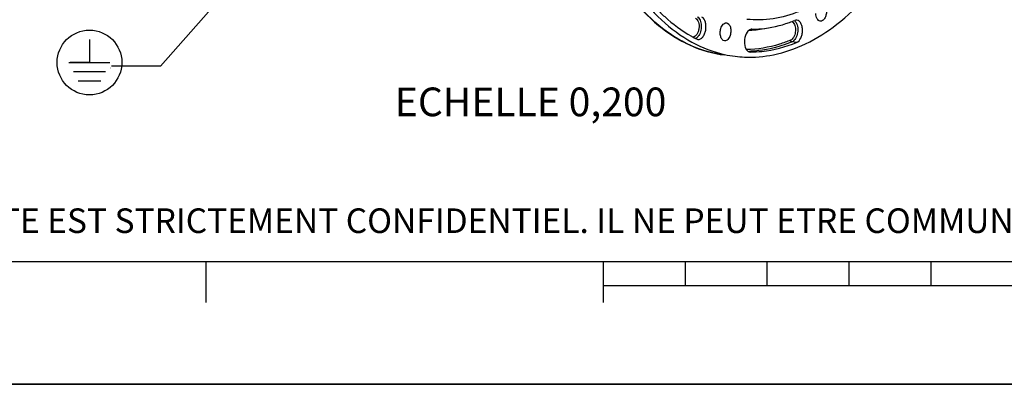
# Model space of a CAD drawing. Units: millimetres. Extents: x 0 to 594, y 0 to 420.
# Drawn here: x 126 to 246, y 0 to 44 of the extents above; entities that cross this region are included whole.
import ezdxf

# ---------------------------------------------------------------- set-up
doc = ezdxf.new("R2010")
doc.units = ezdxf.units.MM
doc.header["$LTSCALE"] = 32.67
doc.layers.get('0').update_dxf_attribs({"linetype": 'CONTINUOUS'})
doc.styles.get("Standard").update_dxf_attribs({"font": 'txt', "width": 0.85})
doc.styles.add('TEXTSTYLE_2', font='txt', dxfattribs={"width": 0.8})
doc.dimstyles.get("Standard").update_dxf_attribs({"dimtxt": 3.5, "dimasz": 3.5, "dimexe": 1.5, "dimexo": 1, "dimtad": 1, "dimdec": 4, "dimtxsty": 'STANDARD', "dimblk": '_FILLED', "dimblk1": '_FILLED', "dimblk2": '_FILLED', "dimcen": 0.09, "dimclrt": 5, "dimadec": 0, "dimazin": 0, "dimtol": 1, "dimtp": 0.0001, "dimtm": 0.0001, "dimtfac": 1, "dimtdec": 4, "dimtofl": 0, "dimtmove": 0, "dimatfit": 3, "dimldrblk": '_FILLED', "dimfxl": 1, "dimtolj": 1, "dimarcsym": 0})

# ---------------------------------------------------------------- blocks, each defined once
blk = doc.blocks.new('MARGEA2_BL0', base_point=(296.99996, 210.000076))
at = {"color": 7, "linetype": 'CONTINUOUS'}
for p, q in [((15.000002, 15.000076), (584.000002, 15.000076)), ((148.500002, 10.000076), (148.500002, 15.000076)), ((197.000002, 10.000076), (197.000002, 15.000076)), ((207.000002, 12.000076), (207.000002, 15.000076)), ((217.000002, 12.000076), (217.000002, 15.000076)), ((227.000002, 12.000076), (227.000002, 15.000076)), ((237.000002, 12.000076), (237.000002, 15.000076)), ((397.000002, 12.000076), (197.000002, 12.000076)), ((594.000002, 0.000076), (-0.000082, 0.000078)), ((594.000002, 0.000076), (0.000002, 0.000076))]:
    blk.add_line(p, q, dxfattribs=at)
blk = doc.blocks.new('_FILLED')
at = {"color": 0, "linetype": 'BYBLOCK'}
blk.add_solid([(0, 0), (-1, 0.214), (-1, -0.214)], dxfattribs=at)
blk = doc.blocks.new('EARTH_GROUND_BL4', base_point=(134.27, 39.27))
at = {"color": 7, "linetype": 'CONTINUOUS'}
for p, q in [((134.27, 42.07), (134.27, 39.27)), ((131.76, 39.27), (136.77, 39.27)), ((134.27, 39.27), (131.91, 39.27)), ((136.21, 38.14), (132.32, 38.14)), ((135.65, 37.01), (132.89, 37.01))]:
    blk.add_line(p, q, dxfattribs=at)
blk.add_circle((134.27, 39.27), 3.95, dxfattribs=at)

msp = doc.modelspace()

# ---------------------------------------------------------------- linework, layer by layer
at = {"color": 9, "linetype": 'CONTINUOUS'}
msp.add_line((220.580484, 41.704172), (220.012574, 41.774715), dxfattribs=at)
at = {"color": 7, "linetype": 'CONTINUOUS'}
for p, q in [((214.875301, 40.552823), (214.938884, 40.548536)), ((0, 0), (594, 0))]:
    msp.add_line(p, q, dxfattribs=at)
at = {"color": 9, "linetype": 'CONTINUOUS'}
for centre, radius, start, end in [((214.279266, 56.803382), 13.612833, 273.58118619, 282.16906945), ((214.309627, 56.387217), 13.195581, 272.02533818, 272.86075667), ((214.306828, 56.443577), 13.25201, 272.86068349, 273.55942548), ((214.296238, 54.676873), 14.057664, 271.52827504, 272.35123723), ((214.294233, 54.726714), 14.107545, 272.35106733, 272.85862741)]:
    msp.add_arc(centre, radius, start, end, dxfattribs=at)
at = {"color": 7, "linetype": 'CONTINUOUS'}
for centre, radius, start, end in [((214.407748, 59.133772), 15.891643, 289.46554472, 292.0430094), ((215.787165, 56.662784), 16.305213, 240.42043323, 240.66696873), ((215.645379, 56.406947), 16.012719, 240.66079814, 243.00239881), ((214.82863, 54.020276), 14.107111, 257.59522229, 262.85389883)]:
    msp.add_arc(centre, radius, start, end, dxfattribs=at)
for points, knots in [([(198.039315, 53.053439), (198.831723, 51.38634), (200.581825, 48.308108), (203.866466, 44.428767), (207.608838, 41.630504), (210.406621, 40.548485), (211.798186, 40.242504)], [0, 0, 0, 0, 0.2851532611, 0.5440585357, 0.7798897398, 1, 1, 1, 1]), ([(197.274784, 52.056704), (198.126036, 50.424439), (199.997894, 47.428241), (203.487899, 43.736924), (207.441522, 41.20151), (210.35021, 40.36395), (211.783943, 40.184332)], [0, 0, 0, 0, 0.2838779531, 0.5414277344, 0.7771817511, 1, 1, 1, 1]), ([(217.763936, 40.216234), (219.117923, 40.493587), (221.868615, 41.459424), (225.707357, 43.904827), (229.307443, 47.30597), (231.406101, 50.036688), (232.402937, 51.522893)], [0, 0, 0, 0, 0.2190216268, 0.4564403198, 0.716410221, 1, 1, 1, 1]), ([(203.468566, 45.851874), (203.796568, 45.510905), (205.096587, 44.242356), (206.570122, 43.145731), (207.738394, 42.482613)], [0, 0, 0, 0, 0.2604625675, 1, 1, 1, 1]), ([(208.543011, 42.087639), (208.644271, 42.075159), (208.87764, 42.127033), (209.158174, 42.383748), (209.373318, 42.764781), (209.5047, 43.230169), (209.536011, 43.728052), (209.455259, 44.290139), (209.233992, 44.696951), (209.014761, 44.808612)], [0, 0, 0, 0, 0.0919904537, 0.2016801544, 0.3338551879, 0.4821080933, 0.634571682, 0.7781721094, 1, 1, 1, 1]), ([(220.928545, 45.509259), (219.895225, 45.090818), (217.772205, 44.484389), (215.560215, 44.423469), (214.495292, 44.5336)], [0, 0, 0, 0, 0.5101183198, 1, 1, 1, 1]), ([(223.461532, 44.309712), (223.302665, 44.329655), (223.078528, 44.553007), (222.960212, 44.916757), (222.934953, 45.145125), (222.934394, 45.264949)], [0, 0, 0, 0, 0.4142656406, 0.6899740017, 1, 1, 1, 1]), ([(224.230459, 45.530438), (224.231206, 45.370668), (224.192859, 45.06083), (224.030511, 44.657728), (223.787669, 44.367233), (223.558179, 44.29758), (223.461532, 44.309712)], [0, 0, 0, 0, 0.3028962987, 0.5838710514, 0.8153374085, 1, 1, 1, 1]), ([(211.787368, 41.918309), (211.681881, 41.931547), (211.458368, 42.077615), (211.289886, 42.459959), (211.238016, 42.933735), (211.292583, 43.269805), (211.344463, 43.432786)], [0, 0, 0, 0, 0.1839853843, 0.4201259909, 0.7040016862, 1, 1, 1, 1]), ([(211.344463, 43.432786), (211.402396, 43.614784), (211.543184, 43.92459), (211.873978, 44.107419), (212.013071, 44.095994)], [0, 0, 0, 0, 0.5778009842, 1, 1, 1, 1]), ([(212.013071, 44.095994), (212.119466, 44.087256), (212.350075, 43.947631), (212.524211, 43.563399), (212.579142, 43.085345), (212.524508, 42.744983), (212.471947, 42.579861)], [0, 0, 0, 0, 0.1831393546, 0.4183363262, 0.7027231828, 1, 1, 1, 1]), ([(215.121849, 43.328335), (215.070932, 43.328064), (214.839698, 43.289177), (214.654408, 43.114514), (214.549566, 42.968737)], [0, 0, 0, 0, 0.2209204763, 1, 1, 1, 1]), ([(215.121849, 43.328335), (215.50335, 43.330366), (217.058433, 43.40679), (218.596278, 43.759319), (219.703478, 44.150462)], [0, 0, 0, 0, 0.2452208483, 1, 1, 1, 1]), ([(220.580484, 41.704172), (220.811359, 41.797615), (221.084389, 42.160631), (221.261714, 42.698475), (221.318511, 43.181643), (221.276329, 43.648003), (221.140376, 44.047781), (220.919981, 44.341485), (220.708598, 44.434179), (220.609793, 44.442238)], [0, 0, 0, 0, 0.2289399153, 0.3735697648, 0.5251087608, 0.6711934607, 0.8009520636, 0.9088790804, 1, 1, 1, 1]), ([(212.471947, 42.579861), (212.413015, 42.394724), (212.270466, 42.079015), (211.927362, 41.900741), (211.787368, 41.918309)], [0, 0, 0, 0, 0.5793089281, 1, 1, 1, 1]), ([(214.549566, 42.968737), (214.365282, 42.712499), (214.162256, 42.080005), (214.202638, 41.420448), (214.312751, 41.117938)], [0, 0, 0, 0, 0.4950565401, 1, 1, 1, 1]), ([(214.312751, 41.117938), (214.32325, 41.089093), (214.366171, 40.981708), (214.423068, 40.879411), (214.474045, 40.811415)], [0, 0, 0, 0, 0.2653551535, 1, 1, 1, 1]), ([(214.938884, 40.548536), (215.409217, 40.55104), (217.33459, 40.657995), (219.230917, 41.15796), (220.580484, 41.704172)], [0, 0, 0, 0, 0.2441736389, 1, 1, 1, 1]), ([(213.073707, 40.022747), (213.459857, 39.974378), (215.024075, 39.843797), (216.608375, 39.979526), (217.763936, 40.216234)], [0, 0, 0, 0, 0.2480794955, 1, 1, 1, 1])]:
    msp.add_open_spline(points, degree=3, knots=knots, dxfattribs=at)
at = {"color": 9, "linetype": 'CONTINUOUS'}
for points, knots in [([(211.783943, 40.184333), (210.357015, 40.363088), (207.458907, 41.200005), (203.518245, 43.737486), (200.035688, 47.437972), (198.16827, 50.443089), (197.318736, 52.081403)], [0, 0, 0, 0, 0.2219452288, 0.4573219896, 0.7151798245, 1, 1, 1, 1]), ([(208.240814, 44.680547), (208.416471, 44.59108), (208.672329, 44.145693), (208.694345, 43.546774), (208.575393, 43.035109), (208.389327, 42.636548), (208.123969, 42.39469), (207.938092, 42.373308)], [0, 0, 0, 0, 0.2182144886, 0.5076761124, 0.6566945608, 0.7928842766, 1, 1, 1, 1]), ([(208.444959, 44.85552), (208.603557, 44.774742), (208.866682, 44.414801), (208.981876, 43.752954), (208.895194, 43.038659), (208.682601, 42.591944), (208.534683, 42.422184)], [0, 0, 0, 0, 0.2003861594, 0.4617304198, 0.7464989392, 1, 1, 1, 1]), ([(220.179237, 44.13704), (220.304822, 43.998582), (220.461719, 43.592156), (220.460542, 42.953405), (220.276131, 42.360454), (219.996611, 42.048316), (219.839242, 41.984624)], [0, 0, 0, 0, 0.2335342419, 0.5156000101, 0.7879032395, 1, 1, 1, 1]), ([(220.410154, 44.291021), (220.55695, 44.129124), (220.740328, 43.653973), (220.738921, 42.907235), (220.523317, 42.21406), (220.196543, 41.849173), (220.012574, 41.774715)], [0, 0, 0, 0, 0.2335457261, 0.5156113247, 0.7879078254, 1, 1, 1, 1]), ([(208.534683, 42.422184), (208.51573, 42.400433), (208.441986, 42.322008), (208.354803, 42.25519), (208.284746, 42.218977)], [0, 0, 0, 0, 0.2678466957, 1, 1, 1, 1]), ([(219.839242, 41.984624), (219.398826, 41.806374), (217.66549, 41.185441), (215.819467, 40.867664), (214.453967, 40.838143)], [0, 0, 0, 0, 0.2580857553, 1, 1, 1, 1]), ([(220.012574, 41.774715), (219.60215, 41.608604), (217.985745, 41.024321), (216.271997, 40.700347), (214.997801, 40.636724)], [0, 0, 0, 0, 0.257639072, 1, 1, 1, 1]), ([(219.839242, 41.984624), (219.841209, 41.959165), (219.861817, 41.867559), (219.944334, 41.783192), (220.012574, 41.774715)], [0, 0, 0, 0, 0.2707834539, 1, 1, 1, 1])]:
    msp.add_open_spline(points, degree=3, knots=knots, dxfattribs=at)
for points in [[(220.010405, 44.266043), (220.043345, 44.250366), (220.074536, 44.230607), (220.103261, 44.208118)], [(220.103261, 44.208118), (220.130568, 44.18674), (220.155937, 44.162728), (220.179237, 44.13704)], [(220.321402, 44.374091), (220.3533, 44.349102), (220.382935, 44.32104), (220.410154, 44.291021)]]:
    msp.add_open_spline(points, degree=3, dxfattribs=at)
at = {"color": 7, "linetype": 'CONTINUOUS'}
for points in [[(220.609793, 44.442238), (220.529738, 44.448768), (220.446375, 44.433903), (220.371921, 44.40377)], [(208.376355, 42.139206), (208.428171, 42.112814), (208.485297, 42.094753), (208.543011, 42.087639)], [(214.474045, 40.811415), (214.514204, 40.757849), (214.560715, 40.708115), (214.613317, 40.666702)], [(214.613317, 40.666702), (214.637463, 40.647691), (214.663037, 40.630327), (214.689796, 40.615212)], [(214.689796, 40.615212), (214.746621, 40.583114), (214.810532, 40.56081), (214.87526, 40.552458)]]:
    msp.add_open_spline(points, degree=3, dxfattribs=at)

# ---------------------------------------------------------------- block references
at = {"color": 2, "linetype": 'CONTINUOUS'}
for name, p in [('MARGEA2_BL0', (296.99996, 210.000076)), ('EARTH_GROUND_BL4', (134.266527, 39.267427))]:
    msp.add_blockref(name, p, dxfattribs=at)

# ---------------------------------------------------------------- texts
at = {"color": 5, "linetype": 'CONTINUOUS', "line_spacing_factor": 0.9}
for s, insert, char_height, width, attachment_point in [('.', (136.936041, 39.064952), 0.5, 0.425, 3), ('ECHELLE 0,200', (171.54182, 36.214239), 3.5, 38.675, 1)]:
    msp.add_mtext(s, dxfattribs=dict(at, insert=insert, char_height=char_height, width=width, attachment_point=attachment_point))
at = {"color": 5, "linetype": 'CONTINUOUS', "insert": (24.193315, 21.464481), "char_height": 3, "width": 374.4, "attachment_point": 1, "line_spacing_factor": 0.9, "style": 'TEXTSTYLE_2'}
msp.add_mtext('CE DESSIN, PROPRIETE EXCLUSIVE DE NOTRE SOCIETE EST STRICTEMENT CONFIDENTIEL. IL NE PEUT ETRE COMMUNIQUE, COPIE OU REPRODUIT SANS NOTRE AUTORISATION ECRITE.', dxfattribs=at)

# ---------------------------------------------------------------- leaders
at = {"color": 2, "linetype": 'CONTINUOUS'}
msp.add_leader([(159.940565, 58.127145), (142.936041, 38.814952), (136.936041, 38.814952)], dimstyle='STANDARD', override={"dimtad": 0}, dxfattribs=at)

doc.saveas('drawing.dxf')
